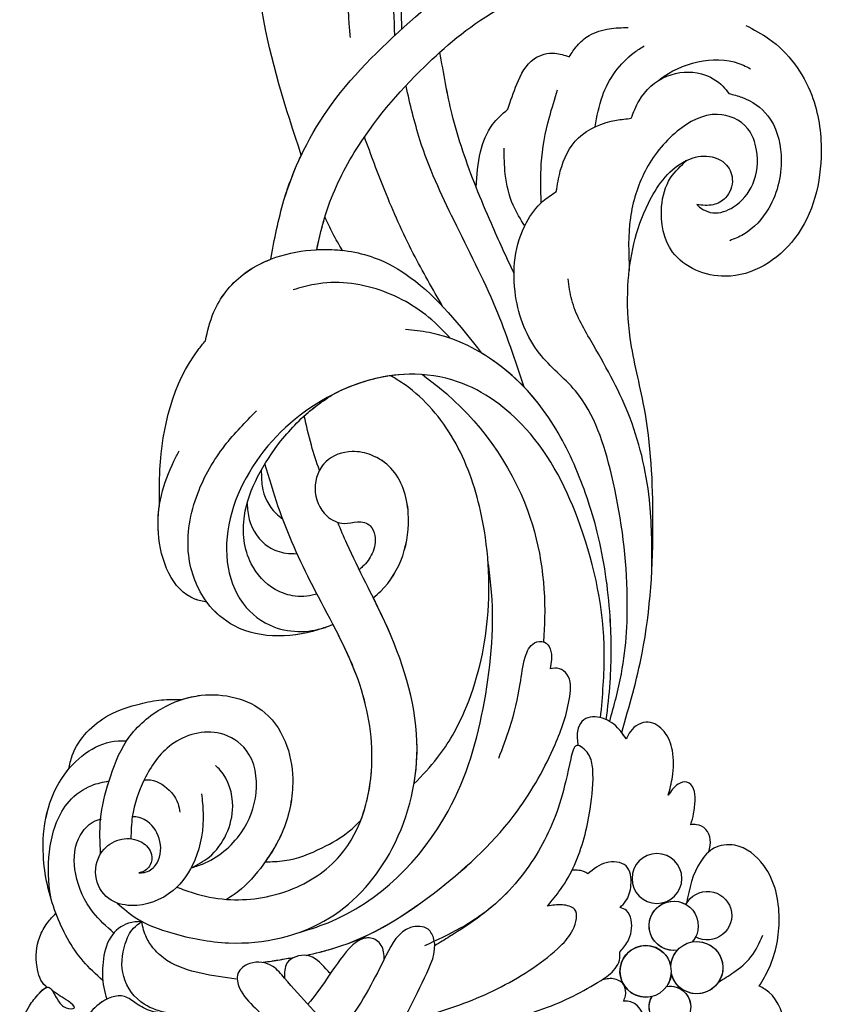
# Model space of a CAD drawing. Units: millimetres. Extents: x 7597 to 10567, y 5300 to 9500.
# Drawn here: x 9685 to 9734, y 7190 to 7249 of the extents above; entities that cross this region are included whole.
import ezdxf

# ---------------------------------------------------------------- set-up
doc = ezdxf.new("R2010")
doc.units = ezdxf.units.MM
doc.layers.add('H-08.木作(細線)', color=8, linetype='Continuous')

# ---------------------------------------------------------------- blocks, each defined once
blk = doc.blocks.new('SE-21007-d')
at = {"layer": 'H-08.木作(細線)'}
for centre, radius in [((9.364, 3.149), 1.514), ((9.364, 3.149), 1.514), ((3.722, 2.467), 1.564)]:
    blk.add_circle(centre, radius, dxfattribs=at)
for centre, radius, start, end in [((7.104, 6.213), 1.472, 297.57562, 209.09514), ((7.104, 6.213), 1.472, 297.57562, 209.09514), ((3.95, 5.565), 1.585, 275.13978, 256.43178), ((3.95, 5.565), 1.585, 350.0608, 256.43178), ((6.491, 4.164), 1.493, 171.27602, 130.98212), ((6.491, 4.164), 1.493, 116.80532, 130.98212), ((1.567, 3.937), 1.262, 351.02735, 300.3697), ((1.567, 3.937), 1.262, 351.02735, 95.74951), ((6.491, 4.164), 1.493, 171.27602, 29.86544), ((1.567, 3.937), 1.262, 159.22532, 300.3697), ((3.95, 5.565), 1.585, 275.13978, 312.19735), ((3.722, 2.467), 1.564, 165.88581, 76.30397), ((3.722, 2.467), 1.564, 95.2676, 125.51124), ((62.128, 28.316), 40.665, 268.29901, 312.34465)]:
    blk.add_arc(centre, radius, start, end, dxfattribs=at)
for points in [[(61.142, 8.536), (60.33, 9.948), (56.907, 12.541), (53.478, 13.116), (48.207, 11.506), (45.914, 7.297), (47.379, 4.1), (50.141, 3.433), (51.881, 3.973), (52.957, 4.964)], [(61.142, 8.536), (60.33, 9.948), (56.907, 12.541), (53.478, 13.116), (48.207, 11.506), (45.914, 7.297), (47.379, 4.1), (50.141, 3.433), (51.881, 3.973), (52.957, 4.964)], [(61.142, 8.536), (60.33, 9.948), (56.907, 12.541), (53.478, 13.116), (48.207, 11.506), (45.914, 7.297), (47.379, 4.1), (50.141, 3.433), (51.881, 3.973), (52.957, 4.964)], [(0, 10.891), (0.524, 10.866), (2.643, 9.695), (2.817, 9.358)], [(0, 10.891), (0.524, 10.866), (2.643, 9.695), (2.817, 9.358)], [(0, 10.891), (0.524, 10.866), (2.643, 9.695), (2.817, 9.358)], [(57.003, 7.513), (56.781, 8.305), (55.651, 9.877), (53.281, 10.684), (50.05, 9.93), (48.452, 8.398), (48.074, 7.571)], [(57.003, 7.513), (56.781, 8.305), (55.651, 9.877), (53.281, 10.684), (50.05, 9.93), (48.452, 8.398), (48.074, 7.571)], [(3.088, 6.895), (3.667, 7.812), (4.601, 8.856), (5.913, 9.566)], [(50.266, 5.561), (49.977, 5.931), (49.765, 6.548), (50.122, 7.791), (51.498, 8.958), (53.57, 9.192), (54.89, 8.65), (55.741, 6.825), (54.717, 4.385), (52.287, 2.425), (49.462, 1.537), (46.258, 1.467)], [(57.711, 3.121), (58.053, 3.583), (58.721, 8.404), (58.507, 8.819)], [(18.219, 1.007), (23.037, 2.248), (31.078, 2.908), (37.979, 2.368), (42.15, 1.529), (45.33, 1.39), (50.344, 2.629), (52.85, 4.754), (53.208, 5.975), (52.764, 7.278), (51.818, 7.722), (50.674, 7.308), (50.257, 6.562), (50.266, 5.561)], [(18.219, 1.007), (23.037, 2.248), (31.078, 2.908), (37.979, 2.368), (42.15, 1.529), (45.33, 1.39), (50.344, 2.629), (52.85, 4.754), (53.208, 5.975), (52.764, 7.278), (51.818, 7.722), (50.674, 7.308), (50.257, 6.562), (50.266, 5.561)], [(55.502, 1.588), (56.571, 2.059), (58.056, 3.752), (58.201, 5.86), (57.444, 7.153), (57.003, 7.513)], [(55.502, 1.588), (56.571, 2.059), (58.056, 3.752), (58.201, 5.86), (57.444, 7.153), (57.003, 7.513)], [(10.986, 6.301), (11.727, 6.387), (12.341, 6.117), (12.626, 5.552), (12.626, 5.206)], [(10.986, 6.301), (11.727, 6.387), (12.341, 6.117), (12.626, 5.552), (12.626, 5.206)], [(10.986, 6.301), (11.727, 6.387), (12.341, 6.117), (12.626, 5.552), (12.626, 5.206)], [(12.626, 5.206), (13.285, 5.373), (14.15, 5.465), (14.803, 5.376), (15.21, 4.969), (15.085, 4.428), (14.414, 3.838)], [(12.626, 5.206), (13.285, 5.373), (14.15, 5.465), (14.803, 5.376), (15.21, 4.969), (15.085, 4.428), (14.414, 3.838)], [(12.626, 5.206), (13.285, 5.373), (14.15, 5.465), (14.803, 5.376), (15.21, 4.969), (15.085, 4.428), (14.414, 3.838)], [(14.414, 3.838), (15.524, 4.088), (17.124, 4.088), (18.283, 3.578), (18.852, 2.62), (18.287, 1.536), (17.831, 1.28)], [(14.414, 3.838), (15.524, 4.088), (17.124, 4.088), (18.283, 3.578), (18.852, 2.62), (18.287, 1.536), (17.831, 1.28)], [(14.414, 3.838), (15.524, 4.088), (17.124, 4.088), (18.283, 3.578), (18.852, 2.62), (18.287, 1.536), (17.831, 1.28)], [(0, 2.549), (0.179, 2.546), (1.872, 1.571), (1.916, 1.128)], [(0, 2.549), (0.179, 2.546), (1.872, 1.571), (1.916, 1.128)], [(28.193, 2.845), (32.349, 2.69), (37.61, 1.394), (42.008, -0.866), (44.48, -2.022), (45.754, -2.238)], [(54.991, -0.606), (56.856, -0.16), (59.498, 1.769), (59.906, 2.38)], [(1.916, 1.128), (2.23, 1.233), (2.907, 1.129), (3.274, 0.495), (3.177, -0.246)], [(1.916, 1.128), (2.23, 1.233), (2.907, 1.129), (3.274, 0.495), (3.177, -0.246)], [(4.889, 0.889), (5.532, 1.372), (6.845, 1.586), (7.415, 1.307), (7.6, 0.91)], [(4.889, 0.889), (5.532, 1.372), (6.845, 1.586), (7.415, 1.307), (7.6, 0.91)], [(7.6, 0.91), (7.979, 1.249), (8.956, 1.569), (10.123, 1.27), (10.316, 0.076), (9.65, -1.044)], [(7.6, 0.91), (7.979, 1.249), (8.956, 1.569), (10.123, 1.27), (10.316, 0.076), (9.65, -1.044)], [(17.831, 1.28), (18.403, 0.858), (19.084, -0.151), (18.994, -1.295), (18.486, -1.632), (17.642, -1.671), (17.434, -1.656)], [(17.831, 1.28), (18.403, 0.858), (19.084, -0.151), (18.994, -1.295), (18.486, -1.632), (17.642, -1.671), (17.434, -1.656)], [(18.891, 0.28), (21.792, 0.991), (26.839, 1.338), (33.88, 0.388), (38.963, -1.805), (41.231, -3.984), (44.727, -5.427), (49.188, -4.77), (50.469, -3.769), (51.054, -2.96)], [(18.891, 0.28), (21.792, 0.991), (26.839, 1.338), (33.88, 0.388), (38.963, -1.805), (41.231, -3.984), (44.727, -5.427), (49.188, -4.77), (50.469, -3.769), (51.054, -2.96)], [(51.054, -2.96), (52.307, -2.716), (54.314, -1.617), (55.388, 0.686), (55.502, 1.588)], [(51.054, -2.96), (52.307, -2.716), (54.314, -1.617), (55.388, 0.686), (55.502, 1.588)], [(59.237, -2.178), (59.911, -1.698), (60.535, -0.959), (60.936, 0.257), (61.02, 1.395)], [(59.237, -2.178), (59.911, -1.698), (60.535, -0.959), (60.936, 0.257), (61.02, 1.395)], [(59.237, -2.178), (59.911, -1.698), (60.535, -0.959), (60.936, 0.257), (61.02, 1.395)], [(0, -12.757), (0.206, -9.407), (1.465, -3.712), (3.177, -0.246), (3.89, 0.609), (4.408, 0.869), (4.889, 0.889)], [(18.999, 0.073), (21.261, 0.306), (25.264, 0.303), (30.373, -0.472), (34.5, -1.885), (38.206, -4.056), (42.497, -10.677), (42.689, -12.117)], [(19.118, -0.271), (23.06, -0.048), (30.783, -1.505), (36.662, -4.811), (39.516, -8.949), (39.97, -11.894), (38.553, -16.865), (34.347, -21.39), (28.588, -22.928), (26.045, -21.964), (24.632, -20.096), (24.677, -16.788), (24.791, -16.518)], [(7.689, -3.5), (8.694, -2.703), (10.169, -1.86), (13.564, -0.906), (16.019, -0.751), (16.919, -1.02), (17.429, -1.717), (16.631, -2.08), (12.146, -3.444), (8.63, -5.824), (6.34, -8.785), (5.279, -10.962)], [(7.689, -3.5), (8.694, -2.703), (10.169, -1.86), (13.564, -0.906), (16.019, -0.751), (16.919, -1.02), (17.429, -1.717), (16.631, -2.08), (12.146, -3.444), (8.63, -5.824), (5.83, -9.436), (5.283, -10.337)], [(9.65, -1.044), (9.786, -1.312), (9.861, -1.69), (9.855, -2.009)], [(9.65, -1.044), (9.786, -1.312), (9.861, -1.69), (9.855, -2.009)], [(0.626, -12.275), (1.883, -8.327), (3.926, -4.378), (5.267, -2.702), (6.253, -1.953), (7.491, -1.853), (7.757, -2.593), (7.689, -3.5)], [(4.694, -18.148), (5.125, -16.464), (8.723, -10.064), (13.468, -5.318), (17.489, -3.038), (20.403, -2.148), (21.756, -2.316), (22.094, -2.77), (22.094, -3.337)], [(4.894, -17.31), (5.125, -16.464), (8.723, -10.064), (13.468, -5.318), (17.489, -3.038), (20.403, -2.148), (21.756, -2.316), (22.094, -2.77), (22.094, -3.337)], [(56.051, -5.907), (57.576, -5.356), (59.122, -4.294), (59.455, -3.047), (59.237, -2.178)], [(56.051, -5.907), (57.576, -5.356), (59.122, -4.294), (59.455, -3.047), (59.237, -2.178)], [(56.051, -5.907), (57.576, -5.356), (59.122, -4.294), (59.455, -3.047), (59.237, -2.178)], [(50.376, -3.872), (52.746, -3.872), (55.562, -3.379), (57.237, -2.879)], [(16.674, -6.45), (18.523, -5.783), (21.18, -5.15), (22.793, -4.845), (23.661, -4.281), (23.713, -3.685), (23.308, -3.337), (22.647, -3.256), (22.094, -3.337)], [(39.95, -11.091), (39.143, -10.052), (31.658, -4.686), (24.719, -3.685), (23.734, -3.743)], [(39.95, -11.091), (39.143, -10.052), (31.658, -4.686), (24.719, -3.685), (23.734, -3.743)], [(39.182, -4.909), (43.968, -6.63), (49.294, -9.165), (54.197, -11.235), (57.452, -12.08)], [(39.182, -4.909), (43.968, -6.63), (49.294, -9.165), (54.197, -11.235), (57.452, -12.08)], [(48.973, -4.88), (50.234, -5.581), (52.116, -6.056), (53.696, -6.123)], [(46.089, -5.524), (49.108, -6.902), (51.32, -7.827), (55.743, -9.282), (59.52, -10.019)], [(46.089, -5.524), (49.108, -6.902), (51.32, -7.827), (55.743, -9.282), (59.52, -10.019)], [(51.32, -7.827), (53.475, -7.56), (55.123, -6.834), (56.051, -5.907)], [(51.32, -7.827), (53.475, -7.56), (55.123, -6.834), (56.051, -5.907)], [(51.32, -7.827), (53.475, -7.56), (55.123, -6.834), (56.051, -5.907)], [(6.033, -18.722), (6.679, -16.812), (13.455, -9.524), (20.108, -7.323), (27.175, -6.925), (28.711, -7.113)], [(15.104, -11.6), (16.699, -10.166), (19.51, -8.533), (25.169, -7.132), (31.668, -7.562), (36.002, -9.19), (39.319, -12.137), (39.879, -13.012)], [(15.104, -11.6), (16.699, -10.166), (19.51, -8.533), (25.169, -7.132), (31.668, -7.562), (36.002, -9.19), (39.319, -12.137), (39.879, -13.012)], [(15.104, -11.6), (16.699, -10.166), (19.51, -8.533), (25.169, -7.132), (31.668, -7.562), (36.002, -9.19), (39.319, -12.137), (39.879, -13.012)], [(41.995, -24.261), (43.715, -23.757), (46.022, -21.967), (47.162, -19.676), (47.539, -17.243), (47.043, -14.012), (45.845, -11.823), (41.255, -7.501)], [(41.995, -24.261), (43.715, -23.757), (46.022, -21.967), (47.162, -19.676), (47.539, -17.243), (47.043, -14.012), (45.845, -11.823), (41.255, -7.501)], [(60.536, -12.754), (66.505, -12.854), (75.145, -11.697), (81.239, -10.165), (82.099, -9.712), (82.15, -8.793)], [(42.15, -9.398), (43.1, -10.335), (45.068, -13.658), (45.425, -17.627), (45.088, -18.923)], [(44.068, -9.841), (47.297, -11.64), (51.129, -13.373), (54.374, -14.606)], [(44.068, -9.841), (47.297, -11.64), (51.129, -13.373), (54.374, -14.606)], [(7.872, -29.609), (6.931, -28.418), (6.053, -26.303), (5.453, -22.847), (6.967, -16.723), (11.179, -12.919), (17.679, -11.418), (24.937, -13.368), (29.685, -15.668), (30.979, -16.219)], [(7.872, -29.609), (6.931, -28.418), (6.053, -26.303), (5.453, -22.847), (6.967, -16.723), (11.179, -12.919), (17.679, -11.418), (24.937, -13.368), (29.685, -15.668), (30.979, -16.219)], [(26.401, -14.075), (26.808, -13.616), (31.541, -11.943), (34.269, -12.997), (35.055, -14.168), (35.274, -15.351), (34.651, -16.954), (33.021, -17.602), (31.374, -16.894), (30.914, -15.827), (31.006, -15.028), (30.771, -14.249), (30.18, -13.977), (29.089, -14.138), (28.292, -14.714), (28.104, -14.928)], [(26.401, -14.075), (26.808, -13.616), (31.541, -11.943), (34.269, -12.997), (35.055, -14.168), (35.274, -15.351), (34.651, -16.954), (33.021, -17.602), (31.374, -16.894), (30.914, -15.827), (31.006, -15.028), (30.771, -14.249), (30.18, -13.977), (29.089, -14.138), (28.292, -14.714), (28.104, -14.928)], [(8.837, -25.994), (8.484, -25.005), (8.095, -22.981), (8.661, -19.145), (10.741, -16.092), (16.631, -14.149), (21.738, -15.106), (27.116, -17.743), (31.928, -19.832), (34.536, -20.641)], [(8.837, -25.994), (8.484, -25.005), (8.095, -22.981), (8.661, -19.145), (10.741, -16.092), (16.631, -14.149), (21.738, -15.106), (27.116, -17.743), (31.928, -19.832), (34.536, -20.641)], [(10.374, -20.627), (10.444, -19.464), (11.225, -17.169), (12.247, -15.515), (12.871, -14.832)], [(10.374, -20.627), (10.444, -19.464), (11.225, -17.169), (12.247, -15.515), (12.871, -14.832)], [(10.374, -20.627), (10.444, -19.464), (11.225, -17.169), (12.247, -15.515), (12.871, -14.832)], [(60.417, -15.454), (61.332, -15.538), (64.653, -15.353), (66.644, -15.178), (67.419, -15.626), (67.297, -16.529), (66.166, -17.368)], [(60.417, -15.454), (61.332, -15.538), (64.653, -15.353), (66.644, -15.178), (67.419, -15.626), (67.297, -16.529), (66.166, -17.368)], [(47.486, -15.942), (48.514, -16.523), (49.514, -17.005)], [(47.486, -15.942), (48.514, -16.523), (49.514, -17.005)], [(47.486, -15.942), (48.514, -16.523), (49.514, -17.005)], [(26.647, -17.5), (26.608, -17.604), (26.522, -18.975), (26.907, -20.019), (28.465, -21.477), (31.369, -21.889), (33.739, -21.087), (35.916, -19.674), (37.989, -17.602), (38.707, -16.578)], [(26.647, -17.5), (26.608, -17.604), (26.522, -18.975), (26.907, -20.019), (28.465, -21.477), (31.369, -21.889), (33.739, -21.087), (35.916, -19.674), (37.989, -17.602), (38.707, -16.578)], [(53.264, -18.438), (62.006, -20.817), (72.502, -20.575), (79.141, -18.661), (82.431, -17.805), (83.229, -17.297), (83.683, -16.53)], [(53.264, -18.438), (62.006, -20.817), (72.502, -20.575), (79.141, -18.661), (82.431, -17.805), (83.229, -17.297), (83.683, -16.53)], [(53.264, -18.438), (62.006, -20.817), (72.502, -20.575), (79.141, -18.661), (82.431, -17.805), (83.229, -17.297), (83.683, -16.53)], [(24.58, -17.059), (24.563, -17.105), (24.69, -22.489), (26.117, -24.154), (28.98, -25.27), (32.734, -24.722), (35.635, -23.082), (37.738, -21.165)], [(34.134, -17.336), (35.66, -17.827), (37.442, -18.257)], [(34.134, -17.336), (35.66, -17.827), (37.442, -18.257)], [(34.134, -17.336), (35.66, -17.827), (37.442, -18.257)], [(4.547, -18.917), (4.41, -19.736), (4.255, -20.752)], [(10.858, -30.619), (12.962, -30.619), (15.28, -30.105), (17.708, -29.042), (19.644, -26.966), (20.479, -24.515), (19.42, -20.644), (17.396, -19.311), (15.138, -18.958), (12.147, -19.604), (9.977, -20.922), (8.394, -22.506), (8.095, -22.981)], [(10.858, -30.619), (12.962, -30.619), (15.28, -30.105), (17.708, -29.042), (19.644, -26.966), (20.479, -24.515), (19.42, -20.644), (17.396, -19.311), (15.138, -18.958), (12.147, -19.604), (9.977, -20.922), (8.394, -22.506), (8.095, -22.981)], [(32.123, -21.73), (31.149, -21.593), (29.492, -20.41), (29.111, -19.377), (29.077, -18.691)], [(4.442, -19.542), (4.41, -19.736), (4.338, -20.199)], [(34.157, -20.863), (33.171, -20.809), (31.535, -19.99), (31.179, -19.562)], [(34.157, -20.863), (33.171, -20.809), (31.535, -19.99), (31.179, -19.562)], [(10.001, -25.129), (10.239, -24.439), (12.135, -22.087), (14.559, -21.182), (17.151, -21.778), (18.158, -23.349), (17.486, -26.314), (15.357, -27.966), (13.106, -28.693), (11.776, -28.78)], [(10.001, -25.129), (10.239, -24.439), (12.135, -22.087), (14.559, -21.182), (17.151, -21.778), (18.158, -23.349), (17.486, -26.314), (15.357, -27.966), (13.106, -28.693), (11.776, -28.78)], [(3.259, -22.385), (3.607, -24.538), (4.393, -26.594), (5.082, -27.377), (5.774, -27.829), (6.744, -28.134)], [(3.259, -22.385), (3.607, -24.538), (4.393, -26.594), (5.082, -27.377), (5.774, -27.829), (6.744, -28.134)], [(10.001, -25.129), (10.661, -24.035), (12.055, -22.987), (13.739, -22.602), (15.933, -23.36), (16.22, -23.653)], [(14.491, -24.492), (13.349, -24.397), (10.467, -24.907), (8.632, -26.222), (7.719, -28.774), (8.145, -30.125), (9.533, -30.911), (11.139, -30.411), (11.751, -29.335), (11.562, -28.124), (10.821, -27.528), (10.187, -27.609), (9.74, -28.145), (9.713, -28.3)], [(14.491, -24.492), (13.349, -24.397), (10.467, -24.907), (8.632, -26.222), (7.719, -28.774), (8.145, -30.125), (9.533, -30.911), (11.139, -30.411), (11.751, -29.335), (11.562, -28.124), (10.821, -27.528), (10.187, -27.609), (9.74, -28.145), (9.713, -28.3)], [(26.139, -24.171), (26.32, -24.889), (30.333, -27.113), (34.699, -26.163), (35.315, -25.854)], [(31.977, -27.049), (34.178, -27.02), (41.459, -24.687), (41.995, -24.261)], [(31.977, -27.049), (34.178, -27.02), (41.459, -24.687), (41.995, -24.261)], [(31.977, -27.049), (34.178, -27.02), (41.459, -24.687), (41.995, -24.261)], [(15.357, -27.966), (15.345, -27.582), (14.572, -26.322), (13.888, -25.915), (13.39, -25.815)], [(15.995, -32.558), (16.825, -32.334), (19.27, -30.113), (19.966, -28.202), (20.198, -26.928), (20.216, -25.716)], [(15.995, -32.558), (16.825, -32.334), (19.27, -30.113), (19.966, -28.202), (20.198, -26.928), (20.216, -25.716)], [(15.995, -32.558), (16.825, -32.334), (19.27, -30.113), (19.966, -28.202), (20.198, -26.928), (20.216, -25.716)], [(1.172, -26.493), (1.307, -27.531), (1.775, -28.458), (2.193, -29.163), (1.742, -30.713), (0.749, -31.582), (0.101, -31.899), (0, -31.918)], [(1.172, -26.493), (1.723, -27.967), (3.404, -29.216), (5.404, -29.119), (6.348, -28.619), (6.744, -28.134)], [(9.713, -28.3), (9.732, -27.956), (10.163, -27.29), (11.603, -27.014), (12.816, -27.777), (13.106, -28.588), (13.106, -28.693)], [(9.713, -28.3), (9.732, -27.956), (10.163, -27.29), (11.603, -27.014), (12.816, -27.777), (13.106, -28.588), (13.106, -28.693)], [(6.744, -28.134), (6.65, -28.918), (5.801, -30.004), (4.277, -30.468), (2.744, -30.426), (2.037, -30.24)], [(6.744, -28.134), (6.65, -28.918), (5.801, -30.004), (4.277, -30.468), (2.744, -30.426), (2.037, -30.24)], [(3.162, -30.485), (4.344, -31.667), (7.254, -33.329), (10.754, -34.093), (15.699, -32.789), (17.713, -29.552), (17.708, -29.042)], [(6.049, -29.816), (7.304, -31.07), (9.628, -32.13), (11.773, -31.954), (12.926, -30.761), (12.973, -30.57)], [(6.049, -29.816), (7.304, -31.07), (9.628, -32.13), (11.773, -31.954), (12.926, -30.761), (12.973, -30.57)], [(8.14, -33.63), (8.574, -33.693), (11.335, -33.671), (14.032, -32.534), (15.011, -31.156), (15.28, -30.105)], [(0, -35.528), (0.389, -35.462), (1.635, -34.934), (2.394, -34.332), (2.766, -33.806), (2.198, -33.345), (1.689, -32.995), (1.504, -32.709), (1.504, -32.205), (1.906, -32.566), (2.219, -33.062), (2.542, -33.539)], [(0, -35.528), (0.389, -35.462), (1.635, -34.934), (2.394, -34.332), (2.766, -33.806), (2.198, -33.345), (1.689, -32.995), (1.504, -32.709), (1.504, -32.205), (1.906, -32.566), (2.219, -33.062), (2.542, -33.539)], [(2.762, -33.871), (2.817, -33.94), (3.999, -34.475), (5.816, -34.309), (6.671, -33.841), (7.254, -33.329)], [(2.762, -33.871), (2.817, -33.94), (3.999, -34.475), (5.816, -34.309), (6.671, -33.841), (7.254, -33.329)], [(2.762, -33.871), (2.817, -33.94), (3.999, -34.475), (5.816, -34.309), (6.671, -33.841), (7.254, -33.329)]]:
    blk.add_spline(points, degree=3, dxfattribs=at)
for points, knots in [([(2.817, 9.358), (3.179, 9.57), (4.426, 10.297), (7.012, 10.788), (9.959, 10.155), (11.545, 8.222), (11.353, 6.566), (10.005, 5.389), (8.747, 5.105), (7.845, 4.941)], [0, 0, 0, 0, 1.371688, 4.717526, 8.390325, 10.735815, 12.139118, 13.369367, 16.318602, 16.318602, 16.318602, 16.318602]), ([(2.817, 9.358), (3.179, 9.57), (4.426, 10.297), (7.012, 10.788), (9.959, 10.155), (11.545, 8.222), (11.353, 6.566), (10.005, 5.389), (8.747, 5.105), (7.845, 4.941)], [0, 0, 0, 0, 1.371688, 4.717526, 8.390325, 10.735815, 12.139118, 13.369367, 16.318602, 16.318602, 16.318602, 16.318602]), ([(2.817, 9.358), (3.179, 9.57), (4.426, 10.297), (7.012, 10.788), (9.959, 10.155), (11.545, 8.222), (11.385, 6.843), (11.066, 6.394), (10.986, 6.301)], [0, 0, 0, 0, 1.371688, 4.717526, 8.390325, 10.735815, 12.139118, 12.537018, 12.537018, 12.537018, 12.537018]), ([(18.219, 1.007), (19.816, 1.468), (24.003, 2.677), (30.697, 3.035), (37.137, 2.725), (41.773, 1.443), (46.002, 1.258), (49.839, 2.076), (52.388, 3.844), (52.924, 4.893), (52.957, 4.964)], [0, 0, 0, 0, 5.436512, 14.252284, 21.815683, 26.464094, 29.942545, 35.585254, 39.176109, 39.432632, 39.432632, 39.432632, 39.432632]), ([(3.177, -0.246), (3.38, 0.069), (3.705, 0.539), (4.367, 0.912), (4.726, 0.896), (4.889, 0.889)], [14.26525, 14.26525, 14.26525, 14.26525, 15.481282, 16.114862, 16.64081, 16.64081, 16.64081, 16.64081]), ([(18.999, 0.073), (19.752, 0.162), (21.831, 0.408), (25.658, 0.379), (30.146, -0.262), (34.533, -1.764), (38.382, -3.875), (40.467, -6.182), (41.255, -7.501)], [0, 0, 0, 0, 2.485457, 6.858974, 12.505456, 17.272404, 21.965312, 26.880608, 26.880608, 26.880608, 26.880608]), ([(19.118, -0.271), (20.432, -0.153), (24.362, 0.199), (30.531, -1.08), (36.508, -4.049), (39.59, -8.197), (40.232, -12.531), (39.457, -15.125), (38.705, -16.58)], [0, 0, 0, 0, 4.31437, 12.901722, 20.271644, 25.764384, 29.020547, 34.319877, 34.319877, 34.319877, 34.319877]), ([(59.52, -10.019), (60.72, -8.691), (62.276, -6.609), (63.99, -2.829), (64.747, -0.839)], [15.685065, 15.685065, 15.685065, 15.685065, 21.483193, 24.090448, 24.090448, 24.090448, 24.090448]), ([(23.734, -3.743), (23.728, -3.724), (23.66, -3.538), (23.276, -3.259), (22.679, -3.23), (22.278, -3.304), (22.094, -3.337)], [8.642756, 8.642756, 8.642756, 8.642756, 8.710987, 9.294652, 10.022043, 10.632181, 10.632181, 10.632181, 10.632181]), ([(51.32, -7.827), (52.765, -8.398), (55.455, -9.331), (58.254, -9.804), (59.52, -10.019)], [6.24685, 6.24685, 6.24685, 6.24685, 11.333558, 15.539064, 15.539064, 15.539064, 15.539064]), ([(47.529, -17.503), (48.26, -17.337), (50.327, -16.867), (54.305, -14.943), (57.376, -12.3), (59.232, -10.337), (59.52, -10.019)], [0, 0, 0, 0, 2.454954, 6.939017, 14.292988, 15.685065, 15.685065, 15.685065, 15.685065]), ([(-0.589, -13.175), (-0.06, -12.797), (1.183, -11.938), (3.244, -11.039), (5.101, -10.068), (6.493, -10.728), (6.501, -12.363), (4.622, -13.336), (2.613, -14.324), (0.515, -15.636), (-1.258, -17.366), (-2.704, -18.854), (-4.197, -19.812), (-5.955, -18.925), (-4.727, -16.99), (-3.61, -15.689), (-2.651, -14.867), (-2.214, -14.506)], [0.547913, 0.547913, 0.547913, 0.547913, 2.664919, 5.484743, 8.108201, 8.879305, 10.045827, 12.500532, 15.047378, 17.643761, 20.503812, 23.116307, 24.559336, 25.968815, 27.96573, 30.262766, 32.093909, 32.093909, 32.093909, 32.093909]), ([(-0.589, -13.175), (-0.06, -12.797), (1.183, -11.938), (3.244, -11.039), (5.101, -10.068), (6.493, -10.728), (6.501, -12.363), (4.622, -13.336), (2.613, -14.324), (0.515, -15.636), (-1.258, -17.366), (-2.704, -18.854), (-4.197, -19.812), (-5.955, -18.925), (-4.727, -16.99), (-3.61, -15.689), (-2.651, -14.867), (-2.214, -14.506)], [0.547913, 0.547913, 0.547913, 0.547913, 2.664919, 5.484743, 8.108201, 8.879305, 10.045827, 12.500532, 15.047378, 17.643761, 20.503812, 23.116307, 24.559336, 25.968815, 27.96573, 30.262766, 32.093909, 32.093909, 32.093909, 32.093909]), ([(46.951, -20.293), (48.157, -20.065), (51.485, -19.435), (56.842, -16.751), (60.425, -12.934), (62.41, -10.643), (62.778, -10.21)], [0, 0, 0, 0, 3.677732, 10.149086, 17.52894, 19.234238, 19.234238, 19.234238, 19.234238]), ([(15.11, -11.594), (15.961, -11.451), (19.351, -11.217), (23.171, -12.495), (25.919, -13.832), (26.403, -14.072)], [25.576778, 25.576778, 25.576778, 25.576778, 28.376967, 36.588891, 38.359433, 38.359433, 38.359433, 38.359433]), ([(26.401, -14.075), (26.533, -13.919), (27.75, -12.487), (30.843, -11.478), (34.048, -12.476), (35.11, -14.076), (35.401, -15.513), (34.977, -16.762), (34.327, -17.236), (34.135, -17.336)], [0, 0, 0, 0, 0.669903, 6.154929, 9.351295, 10.891427, 12.206536, 14.085895, 14.780535, 14.780535, 14.780535, 14.780535]), ([(4.448, -13.415), (4.6, -13.414), (5.024, -13.411), (5.702, -13.768), (5.836, -14.764), (4.841, -15.87), (3.359, -16.792), (2.218, -17.633), (1.728, -18.035)], [0, 0, 0, 0, 0.497924, 1.394891, 2.208208, 3.401944, 5.955014, 8.026488, 8.026488, 8.026488, 8.026488]), ([(4.448, -13.415), (4.6, -13.414), (5.024, -13.411), (5.702, -13.768), (5.836, -14.764), (4.841, -15.87), (3.359, -16.792), (2.218, -17.633), (1.728, -18.035)], [0, 0, 0, 0, 0.497924, 1.394891, 2.208208, 3.401944, 5.955014, 8.026488, 8.026488, 8.026488, 8.026488]), ([(12.869, -14.835), (14.048, -14.374), (17.176, -13.868), (21.234, -14.736), (23.793, -15.997), (24.791, -16.518)], [14.37218, 14.37218, 14.37218, 14.37218, 18.449907, 24.126918, 27.809404, 27.809404, 27.809404, 27.809404]), ([(47.529, -17.503), (47.533, -17.417), (47.553, -16.897), (47.534, -16.373), (47.486, -15.942)], [10.352342, 10.352342, 10.352342, 10.352342, 10.635308, 12.048704, 12.048704, 12.048704, 12.048704]), ([(-0.188, -16.352), (0.402, -16.855), (1.58, -17.876), (2.943, -19.171), (4.217, -20.18), (4.419, -21.438), (3.668, -22.46), (2.421, -22.178), (0.999, -20.705), (-0.55, -19.297), (-1.69, -18.258), (-1.925, -18.047)], [1.207016, 1.207016, 1.207016, 1.207016, 3.745699, 6.317756, 7.41619, 8.956534, 9.992036, 10.970362, 12.627128, 16.711812, 17.765141, 17.765141, 17.765141, 17.765141]), ([(-0.188, -16.352), (0.402, -16.855), (1.58, -17.876), (2.943, -19.171), (4.217, -20.18), (4.419, -21.438), (3.668, -22.46), (2.421, -22.178), (0.999, -20.705), (-0.55, -19.297), (-1.69, -18.258), (-1.925, -18.047)], [1.207016, 1.207016, 1.207016, 1.207016, 3.745699, 6.317756, 7.41619, 8.956534, 9.992036, 10.970362, 12.627128, 16.711812, 17.765141, 17.765141, 17.765141, 17.765141]), ([(3.587, -16.671), (3.684, -16.759), (4.137, -17.175), (4.959, -17.934), (4.434, -19.468), (3.639, -19.456), (3.312, -19.451)], [5.148976, 5.148976, 5.148976, 5.148976, 5.566933, 7.101703, 8.529254, 9.526564, 9.526564, 9.526564, 9.526564]), ([(3.587, -16.671), (3.684, -16.759), (4.137, -17.175), (4.959, -17.934), (4.434, -19.468), (3.639, -19.456), (3.312, -19.451)], [5.148976, 5.148976, 5.148976, 5.148976, 5.566933, 7.101703, 8.529254, 9.526564, 9.526564, 9.526564, 9.526564]), ([(24.581, -17.059), (24.61, -16.967), (24.676, -16.784), (24.752, -16.608), (24.791, -16.518)], [56.7659191, 56.7659191, 56.7659191, 56.7659191, 57.0775642, 57.397757, 57.397757, 57.397757, 57.397757]), ([(24.581, -17.059), (24.61, -16.967), (24.676, -16.784), (24.752, -16.608), (24.791, -16.518)], [56.7659191, 56.7659191, 56.7659191, 56.7659191, 57.0775642, 57.397757, 57.397757, 57.397757, 57.397757]), ([(37.442, -18.257), (37.633, -18.046), (38.084, -17.508), (38.474, -16.925), (38.707, -16.578)], [16.214776, 16.214776, 16.214776, 16.214776, 17.14677, 18.512894, 18.512894, 18.512894, 18.512894]), ([(24.581, -17.059), (24.574, -17.074), (23.95, -18.774), (23.813, -21.742), (25.533, -23.718), (26.131, -24.165), (26.139, -24.171)], [0, 0, 0, 0, 0.053431, 5.938932, 8.33439, 8.364029, 8.364029, 8.364029, 8.364029]), ([(24.581, -17.059), (24.574, -17.074), (23.95, -18.774), (23.813, -21.742), (25.533, -23.718), (26.131, -24.165), (26.139, -24.171)], [0, 0, 0, 0, 0.053431, 5.938932, 8.33439, 8.364029, 8.364029, 8.364029, 8.364029]), ([(46.951, -20.293), (48.157, -20.065), (50.318, -19.656), (52.382, -18.857), (53.264, -18.438)], [0, 0, 0, 0, 4.018541, 7.198506, 7.198506, 7.198506, 7.198506]), ([(20.216, -25.716), (20.344, -25.329), (20.728, -23.607), (20.093, -20.764), (17.482, -19.165), (14.88, -18.804), (12.396, -19.349), (10.933, -20.227), (10.374, -20.627)], [12.389585, 12.389585, 12.389585, 12.389585, 13.7206, 18.105631, 20.753577, 23.251006, 26.5949, 28.832969, 28.832969, 28.832969, 28.832969]), ([(41.995, -24.261), (42.58, -24.126), (44.117, -23.769), (45.949, -22.329), (46.72, -20.89), (46.951, -20.293)], [0, 0, 0, 0, 1.958479, 5.148823, 7.235946, 7.235946, 7.235946, 7.235946]), ([(26.139, -24.171), (26.188, -24.416), (26.54, -26.183), (29.322, -27.231), (31.449, -27.129), (31.977, -27.049)], [0, 0, 0, 0, 0.809511, 5.822549, 7.554746, 7.554746, 7.554746, 7.554746]), ([(26.139, -24.171), (26.188, -24.416), (26.54, -26.183), (29.322, -27.231), (31.449, -27.129), (31.977, -27.049)], [0, 0, 0, 0, 0.809511, 5.822549, 7.554746, 7.554746, 7.554746, 7.554746]), ([(2.037, -30.24), (1.955, -30.408), (1.594, -30.977), (0.934, -31.477), (0.305, -31.866), (0.034, -31.912), (0, -31.918)], [4.370603, 4.370603, 4.370603, 4.370603, 4.93854, 6.380292, 7.168313, 7.281092, 7.281092, 7.281092, 7.281092]), ([(3.162, -30.485), (3.542, -30.895), (4.684, -32.126), (7.283, -33.502), (11.221, -34.419), (14.384, -33.821), (15.898, -32.638), (15.995, -32.558)], [0, 0, 0, 0, 1.825954, 5.487976, 9.402294, 14.989708, 15.380526, 15.380526, 15.380526, 15.380526]), ([(7.254, -33.329), (8.379, -33.757), (11.221, -34.419), (14.384, -33.821), (15.898, -32.638), (15.995, -32.558)], [5.487976, 5.487976, 5.487976, 5.487976, 9.402294, 14.989708, 15.380526, 15.380526, 15.380526, 15.380526]), ([(0, -35.528), (0.13, -35.509), (0.705, -35.426), (1.584, -35.025), (2.249, -34.476), (2.729, -34.02), (2.762, -33.871)], [0, 0, 0, 0, 0.431168, 1.909815, 2.968026, 3.581262, 3.581262, 3.581262, 3.581262])]:
    blk.add_open_spline(points, degree=3, knots=knots, dxfattribs=at)
for points in [[(17.831, 1.28), (17.962, 1.191), (18.094, 1.102), (18.219, 1.007)], [(39.879, -13.012), (39.702, -14.251), (39.284, -15.46), (38.705, -16.58)], [(47.529, -17.503), (48.195, -17.352), (48.861, -17.2), (49.514, -17.005)]]:
    blk.add_open_spline(points, degree=3, dxfattribs=at)

msp = doc.modelspace()

# ---------------------------------------------------------------- block references
at = {"xscale": -1, "rotation": 270}
msp.add_blockref('SE-21007-d', (9720.546, 7187.938), dxfattribs=at)

doc.saveas('drawing.dxf')
